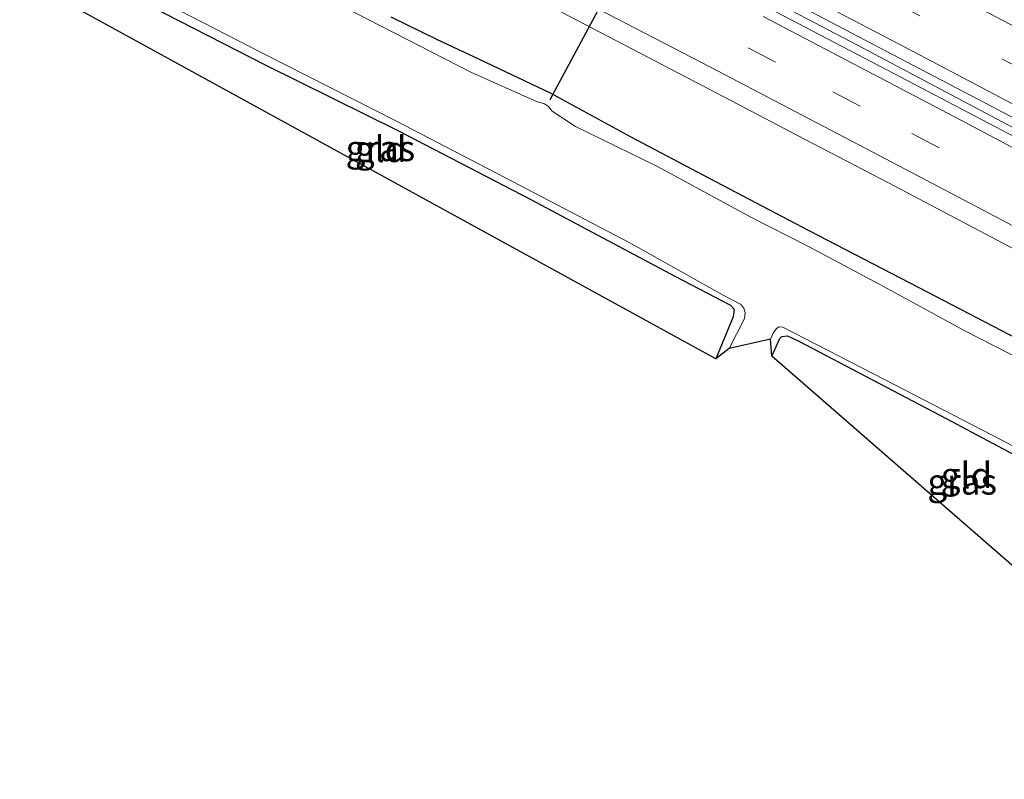
# Model space of a CAD drawing. Units: metres. Extents: x 99997 to 109995, y 456249 to 460249.
# Drawn here: x 108123 to 108219, y 457702 to 457776 of the extents above; entities that cross this region are included whole.
import ezdxf
from ezdxf.enums import TextEntityAlignment as Align

# ---------------------------------------------------------------- set-up
doc = ezdxf.new("R2010")
doc.units = ezdxf.units.M
doc.linetypes.add('VW-3-9_STREEP', pattern=[12, 3, -9])
for name, color, linetype, lineweight in [('B-ME-BV-GELEIDECONSTRUCTIE-GELEIDERAIL-L-B1', 213, 'BV-GELEIDERAIL', 18), ('B-ME-GW-INSTEEKWATERGANG-L-B1', 10, 'Continuous', 25), ('B-ME-IE-GRASLAND-GV-B6', 93, 'Continuous', 18), ('B-ME-IE-GRONDWERKLIJN-GROND_INGERICHT-GV-B6', 253, 'Continuous', 18), ('B-ME-KG-KADASTRAAL-OPNAMEDTMGRENS-L-B1', 10, 'Continuous', 25), ('B-ME-KW-DUIKER-L-B1', 10, 'Continuous', 25), ('B-ME-OG-WATER-GV-B6', 153, 'Continuous', 18), ('B-ME-VH-VERH_SOORT-BITUMEN-GV-B6', 8, 'IE-TERREINAFSCHEIDING-NATUURLIJK-HOUTWAL', 18), ('B-ME-VW-MARKERING-39STREEP-015-L-B1', 255, 'VW-3-9_STREEP', 18), ('B-ME-VW-MARKERING-STREEP-015-L-B1', 7, 'Continuous', 18)]:
    doc.layers.add(name, color=color, linetype=linetype, lineweight=lineweight)
doc.styles.add('NLCS-ISO', font='NLCS-ISO.TTF')
doc.linetypes.add('BV-GELEIDERAIL', pattern='A,10,-3,[108,NLCS.SHX,S=1,R=0,X=0,Y=0],-3', length=16)
doc.linetypes.add('IE-TERREINAFSCHEIDING-NATUURLIJK-HOUTWAL', pattern='A,7,-1.5,[67,NLCS.SHX,S=0.75,R=45,X=0,Y=0],-1.5,7,-1.5,[70,NLCS.SHX,S=0.75,R=0,X=0,Y=0],-1.5', length=20)

msp = doc.modelspace()

# ---------------------------------------------------------------- linework, layer by layer
at = {"layer": 'B-ME-BV-GELEIDECONSTRUCTIE-GELEIDERAIL-L-B1'}
msp.add_polyline3d([(108190.221, 457780.8621, 0.218), (108204.393, 457773.4177, 0.2239), (108217.372, 457766.5492, 0.1943), (108230.35, 457759.6856, 0.1718), (108244.361, 457752.3059, 0.1919), (108257.92, 457745.1315, 0.1979), (108264.3253, 457741.678, 0.2014), (108270.585, 457738.2878, 0.2121), (108279.446, 457733.4505, 0.2229), (108279.4524, 457733.447, 0.2229)], dxfattribs=at)
at = {"layer": 'B-ME-GW-INSTEEKWATERGANG-L-B1'}
for points in [[(108123.023, 457780.05, -1.706), (108123.995, 457782.624, -1.663), (108124.157, 457782.812, -1.663), (108124.843, 457782.828, -1.663), (108126.275, 457782.282, -1.663), (108134.276, 457777.978, -1.561), (108146.933, 457771.465, -1.49), (108159.825, 457765.11, -1.506), (108172.598, 457758.464, -1.526), (108186.72, 457750.967, -1.585), (108192.071, 457748.175, -1.659), (108192.418, 457747.778, -1.703), (108192.331, 457747.049, -1.722), (108190.645, 457742.943, -1.761)], [(108272.89, 457716.716, -1.145), (108263.429, 457721.705, -1.239), (108252.749, 457727.449, -1.243), (108241.373, 457733.564, -1.294), (108231.302, 457738.93, -1.286), (108220.781, 457744.439, -1.29), (108210.39, 457749.852, -1.31), (108199.708, 457755.384, -1.294), (108190.029, 457760.463, -1.294), (108182.414, 457764.486, -1.294), (108174.573, 457768.767, -1.302), (108167.672, 457772.025, -1.302), (108163.546, 457773.974, -1.318), (108159.122, 457776.13, -1.314)], [(108196.068, 457743.222, -1.726), (108196.857, 457744.937, -1.73), (108197.056, 457745.11, -1.73), (108197.596, 457745.185, -1.733), (108198.708, 457744.686, -1.733), (108213.027, 457737.151, -1.737), (108225.609, 457730.456, -1.741), (108232.117, 457727.274, -1.765), (108232.472, 457727.001, -1.761), (108232.492, 457726.738, -1.761), (108232.14, 457725.778, -1.769), (108227.353, 457715.98, -1.792)]]:
    msp.add_polyline3d(points, dxfattribs=at)
at = {"layer": 'B-ME-IE-GRASLAND-GV-B6'}
for points in [[(108132.691, 457779.835, -2.044), (108146.595, 457772.633, -2.044), (108159.553, 457766.06, -2.044), (108170.154, 457760.551, -2.044), (108182.295, 457754.217, -2.044), (108191.344, 457749.153, -2.044), (108193.049, 457748.26, -2.044), (108193.377, 457747.885, -2.044), (108193.489, 457747.453, -2.044), (108193.414, 457746.889, -2.044), (108191.93, 457743.96, -2.044), (108190.645, 457742.943, -1.761)], [(108190.645, 457742.943, -1.761), (108192.331, 457747.049, -1.722), (108192.418, 457747.778, -1.703), (108192.071, 457748.175, -1.659), (108186.72, 457750.967, -1.585), (108172.598, 457758.464, -1.526), (108159.825, 457765.11, -1.506), (108146.933, 457771.465, -1.49), (108134.276, 457777.978, -1.561)], [(108272.89, 457716.716, -1.145), (108272.189, 457714.927, -2.044), (108261.495, 457720.758, -2.044), (108252.512, 457725.574, -2.044), (108242.813, 457730.777, -2.044), (108233.001, 457736.09, -2.044), (108223.623, 457741.161, -2.044), (108214.831, 457745.679, -2.044), (108206.642, 457750.137, -2.044), (108199.651, 457753.853, -2.044), (108194.034, 457756.723, -2.044), (108184.993, 457761.625, -2.044), (108177.014, 457765.527, -2.044), (108174.736, 457766.995, -2.044), (108174.39, 457767.45, -2.044), (108173.994, 457767.706, -2.044), (108173.211, 457767.934, -2.044), (108166.841, 457770.8, -2.044), (108154.35, 457777.212, -2.044)], [(108174.147, 457777.3915, -0.825), (108181.75, 457773.4392, -0.813), (108191.494, 457768.356, -0.811), (108199.261, 457764.2995, -0.802), (108207.402, 457760.0523, -0.803), (108216.263, 457755.3869, -0.79), (108225.446, 457750.52, -0.801), (108233.773, 457746.0809, -0.796), (108241.487, 457741.956, -0.796), (108250.175, 457737.3225, -0.782), (108258.462, 457732.8863, -0.781), (108265.295, 457729.2081, -0.794), (108269.575, 457726.898, -0.788), (108275.612, 457723.6539, -0.7718), (108272.89, 457716.716, -1.145)], [(108199.8493, 457776.6883, -0.5435), (108208.4807, 457772.1648, -0.548), (108217.4411, 457767.456, -0.5527), (108225.719, 457763.0868, -0.557), (108233.6675, 457758.8634, -0.5566), (108243.3262, 457753.7256, -0.5561), (108255.3279, 457747.3227, -0.5555), (108266.254, 457741.4542, -0.555), (108279.7109, 457734.1906, -0.548), (108279.1998, 457732.7202, -0.583), (108278.5302, 457733.0839, -0.5838), (108265.4343, 457740.153, -0.598), (108252.863, 457746.9095, -0.6012), (108241.9437, 457752.7189, -0.604), (108232.1985, 457757.8864, -0.6049), (108219.0977, 457764.7967, -0.606), (108207.244, 457771.0249, -0.5949), (108195.7328, 457777.0548, -0.584)], [(108159.122, 457776.13, -1.314), (108163.546, 457773.974, -1.318), (108167.672, 457772.025, -1.302), (108174.573, 457768.767, -1.302), (108182.414, 457764.486, -1.294), (108190.029, 457760.463, -1.294), (108199.708, 457755.384, -1.294), (108210.39, 457749.852, -1.31), (108220.781, 457744.439, -1.29), (108231.302, 457738.93, -1.286), (108241.373, 457733.564, -1.294), (108252.749, 457727.449, -1.243), (108263.429, 457721.705, -1.239), (108272.89, 457716.716, -1.145)], [(108272.89, 457716.716, -1.145), (108263.429, 457721.705, -1.239), (108252.749, 457727.449, -1.243), (108241.373, 457733.564, -1.294), (108231.302, 457738.93, -1.286), (108220.781, 457744.439, -1.29), (108210.39, 457749.852, -1.31), (108199.708, 457755.384, -1.294), (108190.029, 457760.463, -1.294), (108182.414, 457764.486, -1.294), (108174.573, 457768.767, -1.302), (108167.672, 457772.025, -1.302), (108163.546, 457773.974, -1.318), (108159.122, 457776.13, -1.314)], [(108225.609, 457730.456, -1.741), (108213.027, 457737.151, -1.737), (108198.708, 457744.686, -1.733), (108197.596, 457745.185, -1.733), (108197.056, 457745.11, -1.73), (108196.857, 457744.937, -1.73), (108196.068, 457743.222, -1.726), (108195.967, 457744.87, -2.044), (108196.209, 457745.46, -2.044), (108196.541, 457745.887, -2.044), (108196.801, 457746.062, -2.044), (108197.139, 457746.048, -2.044), (108207.012, 457740.961, -2.044), (108218.346, 457735.086, -2.044), (108226.741, 457730.669, -2.044)]]:
    msp.add_polyline3d(points, dxfattribs=at)
at = {"layer": 'B-ME-IE-GRONDWERKLIJN-GROND_INGERICHT-GV-B6'}
for points in [[(108190.645, 457742.943, -1.761), (108123.023, 457780.05, -1.706), (108123.995, 457782.624, -1.663), (108124.157, 457782.812, -1.663), (108124.843, 457782.828, -1.663), (108126.275, 457782.282, -1.663), (108134.276, 457777.978, -1.561), (108146.933, 457771.465, -1.49), (108159.825, 457765.11, -1.506), (108172.598, 457758.464, -1.526), (108186.72, 457750.967, -1.585), (108192.071, 457748.175, -1.659), (108192.418, 457747.778, -1.703), (108192.331, 457747.049, -1.722), (108190.645, 457742.943, -1.761)], [(108227.353, 457715.98, -1.792), (108196.068, 457743.222, -1.726), (108196.857, 457744.937, -1.73), (108197.056, 457745.11, -1.73), (108197.596, 457745.185, -1.733), (108198.708, 457744.686, -1.733), (108213.027, 457737.151, -1.737), (108225.609, 457730.456, -1.741), (108232.117, 457727.274, -1.765), (108232.472, 457727.001, -1.761), (108232.492, 457726.738, -1.761), (108232.14, 457725.778, -1.769), (108227.353, 457715.98, -1.792)]]:
    msp.add_polyline3d(points, dxfattribs=at)
at = {"layer": 'B-ME-KG-KADASTRAAL-OPNAMEDTMGRENS-L-B1'}
msp.add_polyline3d([(108267.1729, 457702.1221, -1.6606), (108234.375, 457719.637, -1.796), (108232.38, 457717.332, -2.044), (108228.181, 457716.332, -2.044), (108227.353, 457715.9801, -1.792), (108196.068, 457743.222, -1.726), (108195.967, 457744.8701, -2.044), (108191.93, 457743.9601, -2.044), (108190.645, 457742.9431, -1.761), (108123.023, 457780.0501, -1.706)], dxfattribs=at)
at = {"layer": 'B-ME-KW-DUIKER-L-B1'}
msp.add_line((108194.049, 457804.611, -1.765), (108174.528, 457768.1, -1.768), dxfattribs=at)
at = {"layer": 'B-ME-OG-WATER-GV-B6'}
for points in [[(108226.741, 457730.669, -2.044), (108218.346, 457735.086, -2.044), (108207.012, 457740.961, -2.044), (108197.139, 457746.048, -2.044), (108196.801, 457746.062, -2.044), (108196.541, 457745.887, -2.044), (108196.209, 457745.46, -2.044), (108195.967, 457744.87, -2.044), (108191.93, 457743.96, -2.044), (108193.414, 457746.889, -2.044), (108193.489, 457747.453, -2.044), (108193.377, 457747.885, -2.044), (108193.049, 457748.26, -2.044), (108191.344, 457749.153, -2.044), (108182.295, 457754.217, -2.044), (108170.154, 457760.551, -2.044), (108159.553, 457766.06, -2.044), (108146.595, 457772.633, -2.044), (108132.691, 457779.835, -2.044)], [(108154.35, 457777.212, -2.044), (108166.841, 457770.8, -2.044), (108173.211, 457767.934, -2.044), (108173.994, 457767.706, -2.044), (108174.39, 457767.45, -2.044), (108174.736, 457766.995, -2.044), (108177.014, 457765.527, -2.044), (108184.993, 457761.625, -2.044), (108194.034, 457756.723, -2.044), (108199.651, 457753.853, -2.044), (108206.642, 457750.137, -2.044), (108214.831, 457745.679, -2.044), (108223.623, 457741.161, -2.044), (108233.001, 457736.09, -2.044), (108242.813, 457730.777, -2.044), (108252.512, 457725.574, -2.044), (108261.495, 457720.758, -2.044), (108272.189, 457714.927, -2.044)]]:
    msp.add_polyline3d(points, dxfattribs=at)
at = {"layer": 'B-ME-VH-VERH_SOORT-BITUMEN-GV-B6'}
for points in [[(108210.741, 457781.9259, -0.722), (108229.118, 457772.2061, -0.752), (108244.991, 457763.7527, -0.762), (108257.081, 457757.2917, -0.765), (108267.525, 457751.6843, -0.7496), (108278.768, 457745.6201, -0.733), (108283.2614, 457743.1823, -0.7273), (108279.7109, 457734.1906, -0.548), (108266.254, 457741.4542, -0.555), (108255.3279, 457747.3227, -0.5555), (108243.3262, 457753.7256, -0.5561), (108233.6675, 457758.8634, -0.5566), (108225.719, 457763.0868, -0.557), (108217.4411, 457767.456, -0.5527), (108208.4807, 457772.1648, -0.548), (108199.8493, 457776.6883, -0.5435)], [(108195.7328, 457777.0548, -0.584), (108207.244, 457771.0249, -0.5949), (108219.0977, 457764.7967, -0.606), (108232.1985, 457757.8864, -0.6049), (108241.9437, 457752.7189, -0.604), (108252.863, 457746.9095, -0.6012), (108265.4343, 457740.153, -0.598), (108278.5302, 457733.0839, -0.5838), (108279.1998, 457732.7202, -0.583), (108275.612, 457723.6539, -0.7718), (108269.575, 457726.898, -0.788), (108265.295, 457729.2081, -0.794), (108258.462, 457732.8863, -0.781), (108250.175, 457737.3225, -0.782), (108241.487, 457741.956, -0.796), (108233.773, 457746.0809, -0.796), (108225.446, 457750.52, -0.801), (108216.263, 457755.3869, -0.79), (108207.402, 457760.0523, -0.803), (108199.261, 457764.2995, -0.802), (108191.494, 457768.356, -0.811), (108181.75, 457773.4392, -0.813), (108174.147, 457777.3915, -0.825)]]:
    msp.add_polyline3d(points, dxfattribs=at)
at = {"layer": 'B-ME-VW-MARKERING-39STREEP-015-L-B1'}
for points in [[(108183.1528, 457778.7036, -0.6305), (108202.0069, 457768.8762, -0.6201), (108209.6838, 457764.8401, -0.6279), (108225.4925, 457756.5065, -0.6266), (108244.3949, 457746.4484, -0.6268), (108250.9484, 457742.9583, -0.6252), (108259.244, 457738.5113, -0.6188), (108267.5396, 457734.0487, -0.6202), (108273.5415, 457730.8072, -0.604), (108277.5584, 457728.6311, -0.6054), (108277.5775, 457728.6207, -0.6054)], [(108207.7973, 457777.6579, -0.6136), (108219.2329, 457771.6583, -0.6157), (108228.2712, 457766.8673, -0.6221), (108235.9696, 457762.782, -0.6218), (108247.8262, 457756.466, -0.6287), (108251.4689, 457754.5324, -0.6274), (108257.8268, 457751.1293, -0.6118), (108264.0659, 457747.7766, -0.5979), (108270.305, 457744.4373, -0.606), (108277.316, 457740.6603, -0.604), (108281.3959, 457738.4579, -0.6029)]]:
    msp.add_polyline3d(points, dxfattribs=at)
at = {"layer": 'B-ME-VW-MARKERING-STREEP-015-L-B1'}
for points in [[(108211.9024, 457779.3122, -0.6803), (108221.8549, 457774.0774, -0.6991), (108230.0187, 457769.7558, -0.702), (108238.1825, 457765.4268, -0.6982), (108248.4453, 457759.9598, -0.7135), (108254.0995, 457756.9303, -0.7141), (108261.8527, 457752.7756, -0.6905), (108272.363, 457747.1406, -0.6798), (108278.491, 457743.8362, -0.6826), (108282.6356, 457741.5973, -0.6814)], [(108178.2523, 457777.4486, -0.717), (108190.1116, 457771.2865, -0.7025), (108203.8396, 457764.1087, -0.695), (108210.3869, 457760.6669, -0.7019), (108218.4606, 457756.4112, -0.6983), (108226.5344, 457752.1446, -0.6973), (108233.6874, 457748.3452, -0.6893), (108243.2889, 457743.2195, -0.6888), (108251.0992, 457739.0491, -0.6878), (108261.3578, 457733.5519, -0.692), (108271.8086, 457727.9139, -0.6841), (108276.3186, 457725.4679, -0.6849), (108276.3279, 457725.4628, -0.6849)], [(108280.1519, 457735.3073, -0.5088), (108275.4705, 457737.8424, -0.511), (108268.0711, 457741.83, -0.5108), (108260.2553, 457746.0187, -0.5105), (108252.6477, 457750.09, -0.53), (108246.7245, 457753.2496, -0.5346), (108238.3727, 457757.7048, -0.5317), (108230.8082, 457761.7277, -0.5255), (108222.7641, 457765.9894, -0.5185), (108214.7199, 457770.2301, -0.5128), (108208.5138, 457773.4937, -0.5158), (108201.5662, 457777.1242, -0.5147)], [(108195.2525, 457776.1969, -0.537), (108201.3079, 457773.0266, -0.538), (108207.3633, 457769.8541, -0.5366), (108214.5205, 457766.0874, -0.5494), (108221.6776, 457762.3208, -0.5541), (108228.3902, 457758.7732, -0.5599), (108235.1029, 457755.2134, -0.557), (108240.5989, 457752.2884, -0.5551), (108245.4959, 457749.6629, -0.5534), (108258.1688, 457742.8932, -0.5494), (108267.5665, 457737.8454, -0.545), (108276.9642, 457732.7695, -0.5287), (108278.7908, 457731.7787, -0.5275), (108278.8208, 457731.7625, -0.5275)]]:
    msp.add_polyline3d(points, dxfattribs=at)

# ---------------------------------------------------------------- texts
at = {"layer": 'B-ME-IE-GRASLAND-GV-B6', "ltscale": 0.2, "style": 'NLCS-ISO'}
for p in [(108158.0605, 457763.409), (108214.5715, 457731.021)]:
    msp.add_text('gras', height=2.5, dxfattribs=at).set_placement(p, align=Align.MIDDLE_CENTER)
at = {"layer": 'B-ME-IE-GRONDWERKLIJN-GROND_INGERICHT-GV-B6', "ltscale": 0.2, "style": 'NLCS-ISO'}
for p in [(108158.0868, 457763.3155), (108214.9863, 457731.6477)]:
    msp.add_text('gld', height=2.5, dxfattribs=at).set_placement(p, align=Align.MIDDLE_CENTER)

doc.saveas('drawing.dxf')
